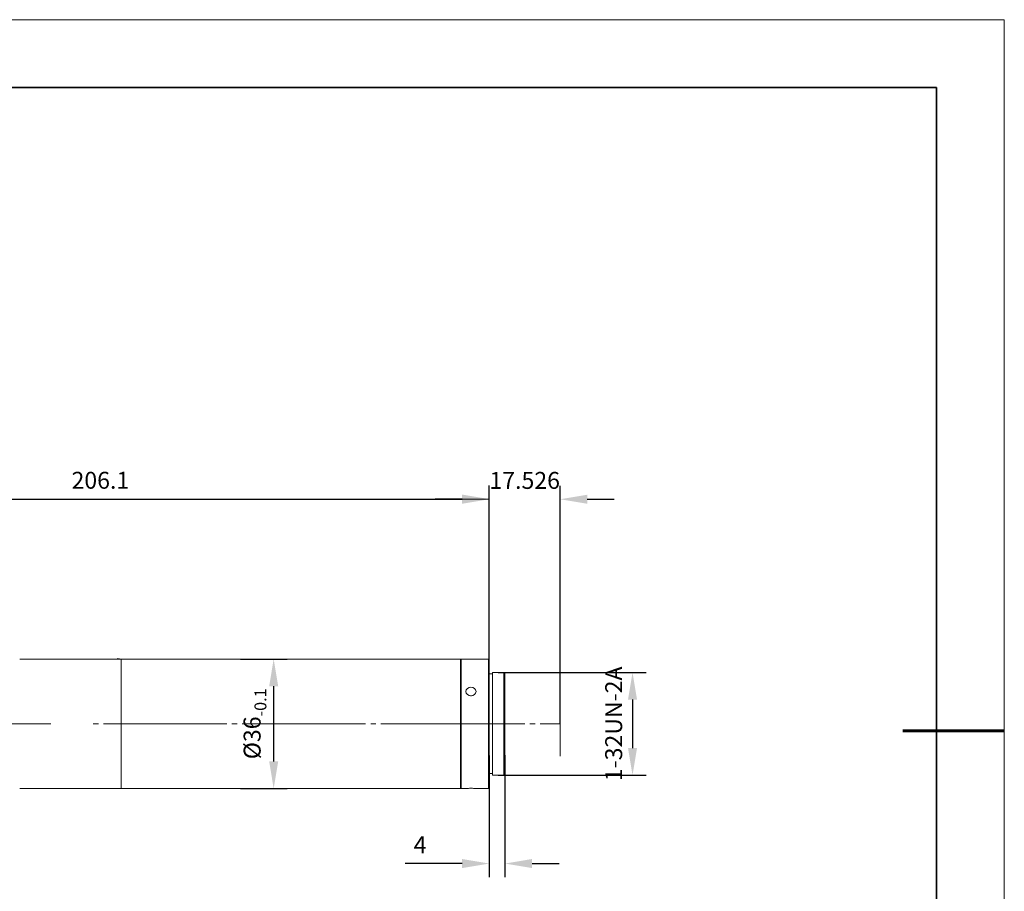
# Model space of a CAD drawing. Units: millimetres. Extents: x 12016 to 12313, y -7569 to -7359.
# Drawn here: x 12167 to 12313, y -7488 to -7359 of the extents above; entities that cross this region are included whole.
import ezdxf

# ---------------------------------------------------------------- set-up
doc = ezdxf.new("R2010")
doc.units = ezdxf.units.MM
doc.header["$LTSCALE"] = 10
doc.header["$PDMODE"] = 34
doc.layers.add('6文字层', color=3, linetype='Continuous')
doc.layers.add('粗实线层', color=7, linetype='Continuous', lineweight=35)
doc.layers.add('细实线层', color=7, linetype='Continuous', lineweight=18)
doc.styles.add('TH-GBD2M', font='calibri.ttf', dxfattribs={"width": 0.8, "height": 2.5})
doc.dimstyles.new('TH-GBD2M', dxfattribs={"dimtxt": 2.5, "dimasz": 4, "dimexe": 2, "dimexo": 0, "dimgap": 1.5, "dimtad": 1, "dimdec": 4, "dimlfac": 0.1, "dimzin": 9, "dimdsep": 46, "dimtxsty": 'TH-GBD2M', "dimcen": 0, "dimclrt": 3, "dimadec": 0, "dimazin": 3, "dimtfac": 1, "dimtdec": 4, "dimtofl": 0, "dimtmove": 0, "dimatfit": 3, "dimfxl": 1, "dimtolj": 1, "dimtzin": 0, "dimarcsym": 0})

# ---------------------------------------------------------------- blocks, each defined once
blk = doc.blocks.new('*X117')
at = {"layer": '粗实线层'}
for p, q in [((138.5, 95), (-138.5, 95)), ((138.5, -95), (138.5, 95))]:
    blk.add_line(p, q, dxfattribs=at)
at = {"layer": '粗实线层', "lineweight": 60}
blk.add_line((148.5, 0), (133.5, 0), dxfattribs=at)
at = {"layer": '细实线层'}
for p, q in [((148.5, 105), (-148.5, 105)), ((148.5, -105), (148.5, 105))]:
    blk.add_line(p, q, dxfattribs=at)
blk = doc.blocks.new('*D146')
at = {"layer": '6文字层', "color": 0, "lineweight": -2, "transparency": 16777216}
for p, q in [((12199.74, -7453.75), (12206.63, -7453.75)), ((12204.63, -7457.75), (12204.63, -7468.87)), ((12199.74, -7472.87), (12206.63, -7472.87))]:
    blk.add_line(p, q, dxfattribs=at)
at = {"layer": '6文字层', "color": 0, "transparency": 16777216}
for points in [[(12203.97, -7457.75), (12205.3, -7457.75), (12204.63, -7453.75)], [(12203.97, -7468.87), (12205.3, -7468.87), (12204.63, -7472.87)]]:
    blk.add_solid(points, dxfattribs=at)
at = {"layer": 'Defpoints', "color": 0, "transparency": 16777216}
for p in [(12199.74, -7453.75), (12199.74, -7472.87), (12204.63, -7472.87)]:
    blk.add_point(p, dxfattribs=at)
at = {"layer": '6文字层', "color": 3, "transparency": 16777216, "insert": (12201.45, -7463.31), "char_height": 2.5, "attachment_point": 5, "rotation": 90, "style": 'TH-GBD2M'}
blk.add_mtext('\\A1;%%C36{\\H0.7x;\\S^ -0.1;}', dxfattribs=at)
blk = doc.blocks.new('*D147')
at = {"layer": '6文字层', "color": 0, "lineweight": -2, "transparency": 16777216}
for p, q in [((12237.78, -7455.72), (12259.62, -7455.72)), ((12257.62, -7459.72), (12257.62, -7466.89)), ((12237.78, -7470.89), (12259.62, -7470.89))]:
    blk.add_line(p, q, dxfattribs=at)
at = {"layer": '6文字层', "color": 0, "transparency": 16777216}
for points in [[(12256.96, -7459.72), (12258.29, -7459.72), (12257.62, -7455.72)], [(12256.96, -7466.89), (12258.29, -7466.89), (12257.62, -7470.89)]]:
    blk.add_solid(points, dxfattribs=at)
at = {"layer": 'Defpoints', "color": 0, "transparency": 16777216}
for p in [(12237.78, -7455.72), (12237.78, -7470.89), (12257.62, -7470.89)]:
    blk.add_point(p, dxfattribs=at)
at = {"layer": '6文字层', "color": 3, "transparency": 16777216, "insert": (12254.84, -7463.31), "char_height": 2.5, "attachment_point": 5, "rotation": 90, "style": 'TH-GBD2M'}
blk.add_mtext('\\A1;1-32UN-2A', dxfattribs=at)
blk = doc.blocks.new('*D151')
at = {"layer": '6文字层', "color": 0, "lineweight": -2, "transparency": 16777216}
for p, q in [((12121.62, -7445.12), (12121.62, -7428.13)), ((12236.46, -7453.85), (12236.46, -7428.13)), ((12125.62, -7430.13), (12232.46, -7430.13))]:
    blk.add_line(p, q, dxfattribs=at)
at = {"layer": '6文字层', "color": 0, "transparency": 16777216}
for points in [[(12125.62, -7429.46), (12125.62, -7430.79), (12121.62, -7430.13)], [(12232.46, -7429.46), (12232.46, -7430.79), (12236.46, -7430.13)]]:
    blk.add_solid(points, dxfattribs=at)
at = {"layer": 'Defpoints', "color": 0, "transparency": 16777216}
for p in [(12236.46, -7430.13), (12121.62, -7445.12), (12236.46, -7453.85)]:
    blk.add_point(p, dxfattribs=at)
at = {"layer": '6文字层', "color": 3, "transparency": 16777216, "insert": (12179.04, -7427.35), "char_height": 2.5, "width": 22.676, "attachment_point": 5, "style": 'TH-GBD2M'}
blk.add_mtext('\\A1;206.1', dxfattribs=at)
blk = doc.blocks.new('*D152')
at = {"layer": '6文字层', "color": 0, "lineweight": -2, "transparency": 16777216}
for p, q in [((12236.46, -7453.27), (12236.46, -7428.15)), ((12246.93, -7463.31), (12246.93, -7428.15)), ((12232.46, -7430.15), (12228.46, -7430.15)), ((12250.93, -7430.15), (12254.93, -7430.15))]:
    blk.add_line(p, q, dxfattribs=at)
at = {"layer": '6文字层', "color": 0, "transparency": 16777216}
for points in [[(12232.46, -7429.49), (12232.46, -7430.82), (12236.46, -7430.15)], [(12250.93, -7429.49), (12250.93, -7430.82), (12246.93, -7430.15)]]:
    blk.add_solid(points, dxfattribs=at)
at = {"layer": 'Defpoints', "color": 0, "transparency": 16777216}
for p in [(12236.46, -7430.15), (12236.46, -7453.27), (12246.93, -7463.31)]:
    blk.add_point(p, dxfattribs=at)
at = {"layer": '6文字层', "color": 3, "transparency": 16777216, "insert": (12241.7, -7427.37), "char_height": 2.5, "attachment_point": 5, "style": 'TH-GBD2M'}
blk.add_mtext('\\A1;17.526', dxfattribs=at)
blk = doc.blocks.new('*D155')
at = {"color": 0, "lineweight": -2, "transparency": 16777216}
for p, q in [((12236.46, -7468), (12236.46, -7485.94)), ((12238.79, -7467.96), (12238.79, -7485.94)), ((12232.46, -7483.94), (12224.03, -7483.94)), ((12242.79, -7483.94), (12246.79, -7483.94))]:
    blk.add_line(p, q, dxfattribs=at)
at = {"color": 0, "transparency": 16777216}
for points in [[(12232.46, -7483.27), (12232.46, -7484.61), (12236.46, -7483.94)], [(12242.79, -7483.27), (12242.79, -7484.61), (12238.79, -7483.94)]]:
    blk.add_solid(points, dxfattribs=at)
at = {"layer": 'Defpoints', "color": 0, "transparency": 16777216}
for p in [(12236.46, -7468), (12238.79, -7467.96), (12236.46, -7483.94)]:
    blk.add_point(p, dxfattribs=at)
at = {"color": 3, "transparency": 16777216, "insert": (12226.25, -7481.18), "char_height": 2.5, "attachment_point": 5, "style": 'TH-GBD2M'}
blk.add_mtext('\\A1;4', dxfattribs=at)

msp = doc.modelspace()

# ---------------------------------------------------------------- linework, layer by layer
for p, q in [((12302.52152, -7369.34551), (12247.74219, -7369.34551)), ((12302.52152, -7389.02363), (12302.52152, -7369.34551))]:
    msp.add_line(p, q)
at = {"color": 7, "lineweight": 0}
for points in [[(12236.46127, -7453.26708), (12236.46127, -7429.52055)], [(12236.46127, -7453.26708), (12236.46127, -7429.52055)], [(12246.93098, -7457.92029), (12246.93098, -7429.52062)], [(12138.64259, -7430.12743), (12236.46117, -7430.12743)], [(12232.33924, -7453.74756), (12167.14006, -7453.74756)], [(12181.88715, -7453.74756), (12181.86175, -7453.72216), (12181.8367, -7453.72216), (12181.8113, -7453.72216), (12181.7859, -7453.72216), (12181.76086, -7453.72216), (12181.73546, -7453.72216), (12181.71006, -7453.72216), (12181.71006, -7453.69712), (12181.68501, -7453.69712), (12181.65961, -7453.69712), (12181.63421, -7453.69712), (12181.63421, -7453.67172), (12181.60881, -7453.67172), (12181.58376, -7453.67172), (12181.58376, -7453.64632), (12181.55836, -7453.64632)], [(12181.58366, -7453.64639), (12181.73535, -7453.74763)], [(12181.88715, -7453.74756), (12181.73546, -7453.74756)], [(12182.10935, -7463.30689), (12182.10935, -7461.86544), (12182.10935, -7460.47444), (12182.10935, -7459.15963), (12182.10935, -7457.92033), (12182.10935, -7456.78226), (12182.10935, -7455.8213), (12182.10935, -7455.01203), (12182.10935, -7454.40525), (12182.10935, -7453.97521), (12182.10935, -7453.77272), (12182.10935, -7453.74767)], [(12232.21267, -7463.30689), (12232.21267, -7461.86544), (12232.21267, -7460.47444), (12232.21267, -7459.15963), (12232.21267, -7457.92033), (12232.21267, -7456.78226), (12232.21267, -7455.8213), (12232.21267, -7455.01203), (12232.21267, -7454.40525), (12232.21267, -7453.97521), (12232.21267, -7453.77272), (12232.21267, -7453.74767)], [(12232.26325, -7453.79815), (12232.21281, -7453.74771)], [(12232.3391, -7453.74756), (12232.26325, -7453.79801)], [(12232.26325, -7453.79815), (12232.26325, -7453.82355), (12232.26325, -7454.02569), (12232.26325, -7454.45573), (12232.26325, -7455.06251), (12232.26325, -7455.87178), (12232.26325, -7456.83275), (12232.26325, -7457.94541), (12232.26325, -7459.18472), (12232.26325, -7460.49987), (12232.26325, -7461.89052), (12232.26325, -7463.30692)], [(12232.26325, -7472.79033), (12232.26325, -7472.76493), (12232.26325, -7472.56279), (12232.26325, -7472.13275), (12232.26325, -7471.52598), (12232.26325, -7470.7167), (12232.26325, -7469.75574), (12232.26325, -7468.64272), (12232.26325, -7467.42917), (12232.26325, -7466.08861), (12232.26325, -7464.72301), (12232.26325, -7463.30696), (12232.26325, -7461.89056), (12232.26325, -7460.49991), (12232.26325, -7459.18475), (12232.26325, -7457.94544), (12232.26325, -7456.83278), (12232.26325, -7455.87182), (12232.26325, -7455.06254), (12232.26325, -7454.45577), (12232.26325, -7454.02573), (12232.26325, -7453.82359), (12232.26325, -7453.79819)], [(12232.3391, -7453.74756), (12232.3391, -7453.77296), (12232.3391, -7453.97511), (12232.3391, -7454.40514), (12232.3391, -7455.01192), (12232.3391, -7455.82119), (12232.3391, -7456.78216), (12232.3391, -7457.92022), (12232.3391, -7459.15953), (12232.3391, -7460.47433), (12232.3391, -7461.86533), (12232.3391, -7463.30678), (12232.3391, -7464.72319), (12232.3391, -7466.11384), (12232.3391, -7467.45439), (12232.3391, -7468.6683), (12232.3391, -7469.80636), (12232.3391, -7470.76733), (12232.3391, -7471.5766), (12232.3391, -7472.18338), (12232.3391, -7472.61341), (12232.3391, -7472.81556), (12232.3391, -7472.86636)], [(12236.3348, -7453.74756), (12232.33924, -7453.74756)], [(12236.3348, -7463.30689), (12236.3348, -7461.86544), (12236.3348, -7460.47444), (12236.3348, -7459.15963), (12236.3348, -7457.92033), (12236.3348, -7456.78226), (12236.3348, -7455.8213), (12236.3348, -7455.01203), (12236.3348, -7454.40525), (12236.3348, -7453.97521), (12236.3348, -7453.77272), (12236.3348, -7453.74767)], [(12236.46127, -7453.84871), (12236.33498, -7453.74746)], [(12236.46127, -7453.84871), (12236.46127, -7453.87411), (12236.46127, -7454.10165), (12236.46127, -7454.50628), (12236.46127, -7455.11306), (12236.46127, -7455.92233), (12236.46127, -7456.8833), (12236.46127, -7457.97091), (12236.46127, -7459.20987), (12236.46127, -7460.52502), (12236.46127, -7461.89063), (12236.46127, -7463.30703)], [(12236.94176, -7455.72012), (12236.94176, -7455.77057), (12236.94176, -7456.04891), (12236.94176, -7456.52939), (12236.94176, -7457.18697), (12236.94176, -7458.04669), (12236.94176, -7459.05846), (12236.94176, -7460.17112), (12236.94176, -7461.38503), (12236.94176, -7462.64938), (12236.94176, -7463.93914), (12236.94176, -7465.20349), (12236.94176, -7466.4174), (12236.94176, -7467.55546), (12236.94176, -7468.54183), (12236.94176, -7469.40155), (12236.94176, -7470.05913), (12236.94176, -7470.53961), (12236.94176, -7470.8176), (12236.94176, -7470.8938)], [(12238.61082, -7455.72012), (12236.94183, -7455.72012)], [(12238.78788, -7455.89714), (12238.61078, -7455.72005)], [(12238.61082, -7463.30689), (12238.61082, -7462.01713), (12238.61082, -7460.77783), (12238.61082, -7459.58932), (12238.61082, -7458.5271), (12238.61082, -7457.59154), (12238.61082, -7456.83271), (12238.61082, -7456.25133), (12238.61082, -7455.87174), (12238.61082, -7455.72005)], [(12236.94176, -7455.94773), (12236.46127, -7455.94773)], [(12238.78788, -7455.89714), (12238.78788, -7456.04884), (12238.78788, -7456.42808), (12238.78788, -7456.98476), (12238.78788, -7457.74323), (12238.78788, -7458.65375), (12238.78788, -7459.69056), (12238.78788, -7460.82863), (12238.78788, -7462.04253), (12238.78788, -7463.30689)], [(12246.93098, -7463.30689), (12246.93098, -7458.5271)], [(12233.85647, -7459.15946), (12233.70477, -7459.15946)], [(12153.53238, -7463.30689), (12171.74065, -7463.30689)], [(12177.99259, -7463.30689), (12178.75142, -7463.30689)], [(12179.50996, -7463.30689), (12197.71823, -7463.30689)], [(12182.10935, -7472.86621), (12182.10935, -7472.81577), (12182.10935, -7472.61327), (12182.10935, -7472.18324), (12182.10935, -7471.57646), (12182.10935, -7470.76719), (12182.10935, -7469.80622), (12182.10935, -7468.66816), (12182.10935, -7467.45425), (12182.10935, -7466.11405), (12182.10935, -7464.72305), (12182.10935, -7463.307)], [(12198.47688, -7463.30689), (12199.2357, -7463.30689)], [(12199.99421, -7463.30689), (12218.20248, -7463.30689)], [(12218.96113, -7463.30689), (12219.71996, -7463.30689)], [(12220.47846, -7463.30689), (12238.68674, -7463.30689)], [(12232.21267, -7472.86621), (12232.21267, -7472.81577), (12232.21267, -7472.61327), (12232.21267, -7472.18324), (12232.21267, -7471.57646), (12232.21267, -7470.76719), (12232.21267, -7469.80622), (12232.21267, -7468.66816), (12232.21267, -7467.45425), (12232.21267, -7466.11405), (12232.21267, -7464.72305), (12232.21267, -7463.307)], [(12232.26325, -7463.30689), (12232.26325, -7464.72294), (12232.26325, -7466.08854), (12232.26325, -7467.4291), (12232.26325, -7468.64301), (12232.26325, -7469.75567), (12232.26325, -7470.71663), (12232.26325, -7471.52591), (12232.26325, -7472.13268), (12232.26325, -7472.56272), (12232.26325, -7472.76521), (12232.26325, -7472.79026)], [(12236.3348, -7472.86621), (12236.3348, -7472.81577), (12236.3348, -7472.61327), (12236.3348, -7472.18324), (12236.3348, -7471.57646), (12236.3348, -7470.76719), (12236.3348, -7469.80622), (12236.3348, -7468.66816), (12236.3348, -7467.45425), (12236.3348, -7466.11405), (12236.3348, -7464.72305), (12236.3348, -7463.307)], [(12236.46127, -7463.30689), (12236.46127, -7464.69789), (12236.46127, -7466.08854), (12236.46127, -7467.3783), (12236.46127, -7468.61761), (12236.46127, -7469.70522), (12236.46127, -7470.66619), (12236.46127, -7471.47546), (12236.46127, -7472.08224), (12236.46127, -7472.48687), (12236.46127, -7472.71441), (12236.46127, -7472.73981)], [(12238.61082, -7470.89366), (12238.61082, -7470.86826), (12238.61082, -7470.71656), (12238.61082, -7470.33733), (12238.61082, -7469.7556), (12238.61082, -7468.99712), (12238.61082, -7468.0612), (12238.61082, -7466.99899), (12238.61082, -7465.81048), (12238.61082, -7464.57153), (12238.61082, -7463.30682)], [(12238.6867, -7463.30689), (12239.11674, -7463.30689)], [(12238.78788, -7463.30689), (12238.78788, -7464.5462), (12238.78788, -7465.76011), (12238.78788, -7466.89781), (12238.78788, -7467.96003), (12238.78788, -7468.84515), (12238.78788, -7469.60397), (12238.78788, -7470.1603), (12238.78788, -7470.53954), (12238.78788, -7470.69123)], [(12238.78788, -7463.30689), (12241.72158, -7463.30689)], [(12242.48009, -7463.30689), (12243.23891, -7463.30689)], [(12243.99742, -7463.30689), (12246.93112, -7463.30689)], [(12246.93098, -7463.30689), (12246.93098, -7468.08668)], [(12236.46127, -7470.64075), (12236.94176, -7470.64075)], [(12236.94176, -7470.89366), (12238.61075, -7470.89366)], [(12238.61082, -7470.89366), (12238.78791, -7470.69152)], [(12167.15267, -7472.86621), (12232.21267, -7472.86621)], [(12232.21267, -7472.86621), (12232.26311, -7472.79037)], [(12232.26325, -7472.79033), (12232.3391, -7472.86618)], [(12232.3391, -7472.86621), (12233.02208, -7472.86621)], [(12233.0219, -7472.84092), (12233.0473, -7472.84092), (12233.07235, -7472.84092), (12233.1482, -7472.84092), (12233.22404, -7472.84092), (12233.30024, -7472.84092), (12233.40114, -7472.84092), (12233.52779, -7472.81552), (12233.65408, -7472.81552), (12233.78073, -7472.81552), (12233.90702, -7472.81552), (12234.00827, -7472.81552), (12234.13456, -7472.84092), (12234.23581, -7472.84092), (12234.33706, -7472.84092), (12234.4129, -7472.84092), (12234.46335, -7472.84092), (12234.48875, -7472.84092), (12234.5138, -7472.84092), (12234.5138, -7472.86632)], [(12234.51398, -7472.86621), (12236.33466, -7472.86621)], [(12236.3348, -7472.86621), (12236.4611, -7472.73992)]]:
    msp.add_lwpolyline(points, dxfattribs=at)
msp.add_ellipse((12233.76789, -7458.53987), major_axis=(0.74613, 0), ratio=0.864303, start_param=0, end_param=6.283185, dxfattribs=at)

# ---------------------------------------------------------------- block references
at = {"layer": '6文字层'}
msp.add_blockref('*X117', (12164.02152, -7464.34551), dxfattribs=at)

# ---------------------------------------------------------------- dimensions: what is measured, and where the dimension line sits
dim = msp.add_linear_dim(base=(12236.46127, -7483.93857), p1=(12238.78788, -7467.96003), p2=(12236.46127, -7467.99795), text='4', dimstyle='TH-GBD2M')
dim.commit()
dim.dimension.update_dxf_attribs({"geometry": '*D155', "text_midpoint": (12226.24512, -7481.1828)})
dim = msp.add_linear_dim(base=(12236.46127, -7430.12743), p1=(12121.62122, -7445.12398), p2=(12236.46127, -7453.84871), text='206.1', dimstyle='TH-GBD2M', dxfattribs=at)
dim.commit()
dim.dimension.update_dxf_attribs({"geometry": '*D151', "text_midpoint": (12179.04125, -7427.34666)})
dim = msp.add_linear_dim(base=(12236.46127, -7430.15288), p1=(12246.93112, -7463.30689), p2=(12236.46127, -7453.26708), text='17.526', dimstyle='TH-GBD2M', dxfattribs=at)
dim.commit()
dim.dimension.update_dxf_attribs({"geometry": '*D152', "text_midpoint": (12241.6962, -7430.15288), "dimtype": 160})
dim = msp.add_linear_dim(base=(12204.63195, -7472.86621), p1=(12199.73965, -7453.74756), p2=(12199.73965, -7472.86621), angle=90, text='%%C36{\\H0.7x;\\S^ -0.1;}', dimstyle='TH-GBD2M', dxfattribs=at)
dim.commit()
dim.dimension.update_dxf_attribs({"geometry": '*D146', "text_midpoint": (12201.44734, -7463.30689)})
dim = msp.add_linear_dim(base=(12257.62477, -7470.89366), p1=(12237.77632, -7455.72012), p2=(12237.77632, -7470.89366), angle=90, text='1-32UN-2A', dimstyle='TH-GBD2M', dxfattribs=at)
dim.commit()
dim.dimension.update_dxf_attribs({"geometry": '*D147', "text_midpoint": (12257.62477, -7463.30689), "dimtype": 160})

doc.saveas('drawing.dxf')
